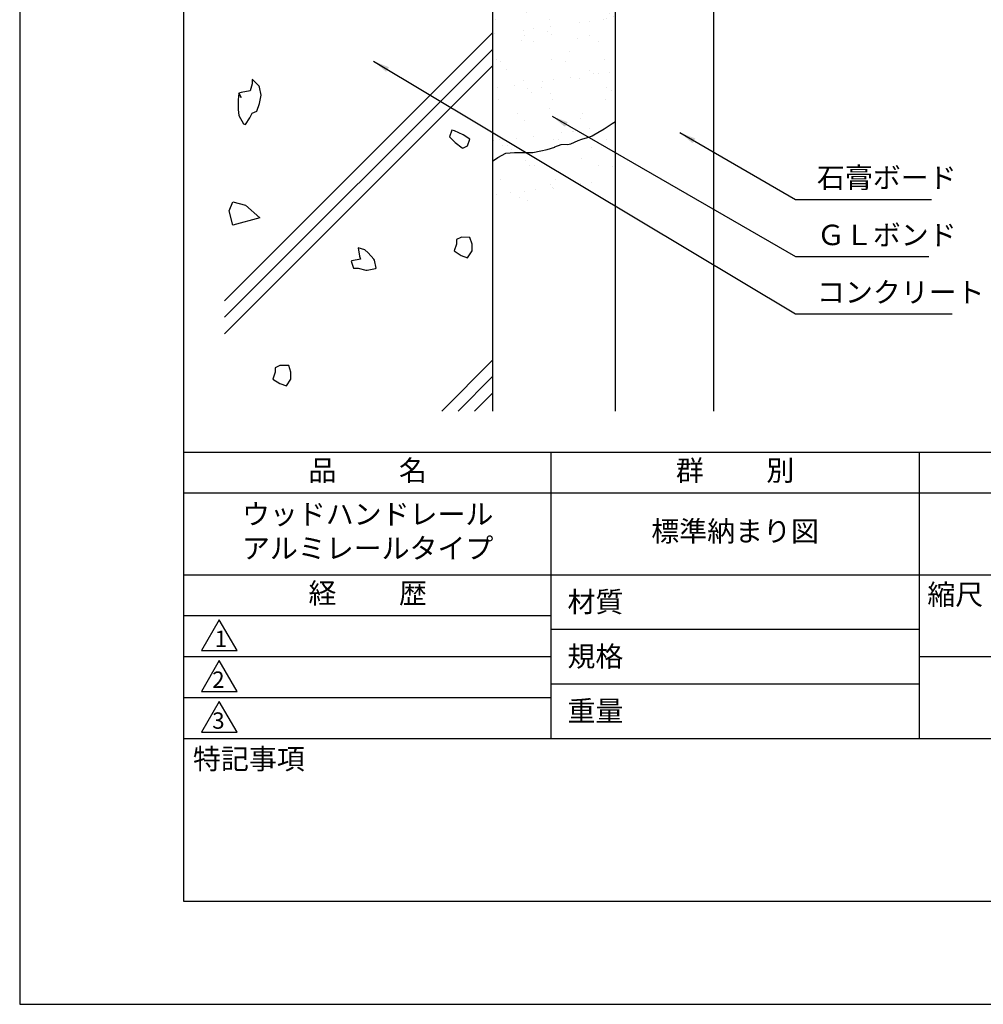
# Model space of a CAD drawing. Extents: x 0 to 210, y 0 to 297.
# Drawn here: x 0 to 118, y 0 to 120 of the extents above; entities that cross this region are included whole.
import ezdxf

# ---------------------------------------------------------------- set-up
doc = ezdxf.new("R2010")
doc.units = 0
doc.header["$LTSCALE"] = 0.4
doc.layers.get('DEFPOINTS').update_dxf_attribs({"linetype": 'CONTINUOUS'})
for name, color, linetype in [('DIMS', 1, 'CONTINUOUS'), ('GENKYO', 3, 'CONTINUOUS'), ('HATCH', 9, 'CONTINUOUS'), ('TITLE', 7, 'CONTINUOUS')]:
    doc.layers.add(name, color=color, linetype=linetype)
doc.styles.add('DIMS', font='romans.shx', dxfattribs={"width": 0.75, "bigfont": 'bigfont.shx'})
doc.styles.get("Standard").update_dxf_attribs({"font": 'romans.shx', "bigfont": 'bigfont.shx'})
doc.dimstyles.new('DIMS', dxfattribs={"dimscale": 0, "dimtxt": 2.5, "dimasz": 2, "dimexe": 1.25, "dimexo": 1.25, "dimtad": 1, "dimtxsty": 'DIMS', "dimcen": 0, "dimclrt": 7, "dimazin": 3, "dimtfac": 1, "dimtmove": 0, "dimatfit": 3})

# ---------------------------------------------------------------- blocks, each defined once
blk = doc.blocks.new('*D10')
at = {"layer": 'DEFPOINTS', "color": 0}
for p in [(139.75, 236.88), (84.75, 95), (185.75, 95)]:
    blk.add_point(p, dxfattribs=at)
at = {"layer": 'DIMS', "color": 0}
for p, q in [((141, 236.88), (187, 236.88)), ((185.75, 234.88), (185.75, 95))]:
    blk.add_line(p, q, dxfattribs=at)
blk.add_solid([(185.42, 234.88), (186.08, 234.88), (185.75, 236.88)], dxfattribs=at)
at = {"layer": 'DIMS', "color": 7, "insert": (183.88, 164.94), "char_height": 2.5, "attachment_point": 5, "rotation": 90, "style": 'DIMS'}
blk.add_mtext('FLよりH＝800程度', dxfattribs=at)
blk = doc.blocks.new('_NONE')

msp = doc.modelspace()

# ---------------------------------------------------------------- hatches: boundary and pattern name
at = {"layer": 'HATCH'}
h = msp.add_hatch(dxfattribs=at)
h.set_pattern_fill('AR-SAND', color=256, scale=0.1, style=0)
h.set_pattern_definition([(37.5, (20, 61), (-0.16, 4.89413), [0, -3.8608, 0, -4.318, 0, -4.1275]), (7.5, (20, 61), (4.49523, 7.16825), [0, -2.0828, 0, -3.4798, 0, -1.3335]), (327.5, (16.876, 61), (7.90992, 0.01437), [0, -1.27, 0, -4.572, 0, -5.969]), (317.5, (16.876, 61), (7.63556, 2.2293), [0, -0.635, 0, -2.9972, 0, -3.429])])
h.paths.add_polyline_path([(72.75, 150.3749828), (57.75, 150.3749828), (57.75, 96.53706946), (72.75, 101.3748184)])

# ---------------------------------------------------------------- linework, layer by layer
at = {"layer": 'DEFPOINTS'}
msp.add_lwpolyline([(0, 0), (210, 0), (210, 297), (0, 297)], close=True, dxfattribs=at)
at = {"layer": 'GENKYO'}
for p, q in [((84.75, 279.375), (84.75, 72.5)), ((57.75, 150.3749828), (57.75, 72.5)), ((72.75, 72.5), (72.75, 150.3749828))]:
    msp.add_line(p, q, dxfattribs=at)
msp.add_lwpolyline([(57.75, 103.03708851), (58.39165852, 103.49389377), (59.37045097, 104.0046383), (60.43828547, 104.11347037), (61.38069483, 104.10067459), (61.40230553, 104.10139328), (61.88608042, 104.10139328), (62.66012025, 104.10139328), (63.63737116, 104.30405377), (64.40170987, 104.4884132), (65.36052775, 104.77576592), (65.36925966, 104.77867813), (66.14329949, 105.06894307), (67.12641099, 105.12840668), (67.30435923, 105.16569805), (68.22388049, 105.55697784), (68.65892894, 105.74622792), (69.63695038, 106.03113792), (69.91674366, 106.13324784), (70.79751164, 106.65960062), (70.88429345, 106.71377771), (71.36806834, 107.00404265), (72.37362412, 107.63700128), (72.75, 107.87483745)], dxfattribs=at)
at = {"layer": 'HATCH'}
for p, q in [((25, 85.96216347), (57.75, 118.71216347)), ((25, 83.96216347), (57.75, 116.71216347)), ((25, 81.96216347), (57.75, 114.71216347)), ((51.53783653, 72.5), (57.75, 78.71216347)), ((53.53783653, 72.5), (57.75, 76.71216347)), ((55.53783653, 72.5), (57.75, 74.71216347))]:
    msp.add_line(p, q, dxfattribs=at)
for points in [[(27.0285652, 110.8242261), (26.7528771, 111.37560229), (26.69789788, 110.54992409), (26.68558907, 109.34654924), (26.7528771, 108.61872134), (27.33026503, 107.59424518), (27.57994138, 107.51596896), (28.11459661, 108.34387351), (28.40700567, 108.89440944), (28.95838186, 109.17009753), (29.28461256, 110.07938669), (29.50926441, 111.09457558), (29.50975805, 111.09991419), (29.29814183, 112.08814687), (29.23406995, 112.20266657), (28.4880797, 112.9853223), (28.40700567, 113.02973086), (28.40700567, 112.47835467), (28.13131757, 111.65129038), (27.0626114, 111.45896987), (26.7528771, 111.37560229), (27.0285652, 110.8242261)], [(54.96400917, 105.7450165), (54.15303572, 106.26681225), (53.09114774, 106.75537145), (52.75850441, 106.84776888), (52.48281631, 106.0207046), (53.18619114, 105.32170457), (54.04856738, 104.69086414), (54.13694488, 104.64226412), (54.68832107, 104.91795222), (54.96400917, 105.7450165)], [(27.56541465, 97.64938045), (29.32511758, 96.11016693), (26.02567394, 95.23061803), (25.58574952, 96.98971975), (26.02567394, 98.08915686)], [(53.32789163, 92.90637413), (53.05220353, 92.07930985), (53.91061704, 91.52103454), (54.7063321, 91.25224556), (55.25770829, 92.07930985), (55.25770829, 92.90637413), (54.9820202, 93.73343842), (53.96415202, 93.74725622), (53.87926782, 93.73343842), (53.32789163, 93.45775032), (53.32789163, 92.90637413)], [(41.6036879, 91.08688908), (40.57641377, 90.87176558), (40.50093552, 90.81120098), (40.77662361, 89.9841367), (41.3279998, 89.9841367), (42.29463501, 89.71769624), (42.43075218, 89.7084486), (43.46504088, 89.90898922), (43.53350456, 89.9841367), (43.33822487, 90.94901827), (43.25781646, 91.08688908), (42.56450821, 91.85499892), (42.15506409, 92.18964146), (41.3279998, 92.46532955), (41.51157361, 91.43309488), (41.6036879, 91.08688908)], [(31.19916967, 77.24701563), (30.92348158, 76.41995134), (31.78189509, 75.86167603), (32.57761015, 75.59288706), (33.12898633, 76.41995134), (33.12898633, 77.24701563), (32.85329824, 78.07407991), (31.83543006, 78.08789771), (31.75054586, 78.07407991), (31.19916967, 77.79839182), (31.19916967, 77.24701563)]]:
    msp.add_lwpolyline(points, close=True, dxfattribs=at)
at = {"layer": 'TITLE'}
for p, q in [((20, 67.5), (199.75, 67.5)), ((64.875, 67.5), (64.875, 32.5)), ((109.875, 67.5), (109.875, 32.5)), ((20, 62.5), (199.75, 62.5)), ((20, 52.5), (199.75, 52.5)), ((20, 47.5), (64.875, 47.5)), ((20, 47.5), (64.875, 47.5)), ((64.875, 45.83333333), (109.875, 45.83333333)), ((20, 42.5), (64.875, 42.5)), ((109.875, 42.5), (199.75, 42.5)), ((64.875, 39.16666667), (109.875, 39.16666667)), ((20, 37.5), (64.875, 37.5)), ((20, 32.5), (199.75, 32.5))]:
    msp.add_line(p, q, dxfattribs=at)
for points in [[(20, 12.625), (199.75, 12.625), (199.75, 284.375), (20, 284.375)], [(24.375, 47), (22.20993649, 43.25), (26.54006351, 43.25)], [(24.375, 42), (22.20993649, 38.25), (26.54006351, 38.25)], [(24.375, 37), (22.20993649, 33.25), (26.54006351, 33.25)]]:
    msp.add_lwpolyline(points, close=True, dxfattribs=at)

# ---------------------------------------------------------------- texts
at = {"layer": 'DIMS', "color": 7, "char_height": 2.5, "attachment_point": 7}
for s, insert in [('石膏ボード', (97.375, 99)), ('ＧＬボンド', (97.375, 92)), ('コンクリート', (97.375, 85))]:
    msp.add_mtext(s, dxfattribs=dict(at, insert=insert))
at = {"layer": 'TITLE', "char_height": 2.5}
for s, insert, width, attachment_point in [('品          名', (42.5, 64.92549707), 45, 5), ('群          別', (87.375, 64.92549707), 45, 5), ('ウッドハンドレール\\Pアルミレールタイプ', (42.5, 57.5), 45, 5), ('標準納まり図', (87.375, 57.5), 45, 5), ('経          歴', (42.5, 49.92549707), 45, 5), ('材質', (66.90395989, 50.43739992), 7.2828301845, 1), ('縮尺', (110.85331855, 51.32879639), 6.3422717371, 1), ('規格', (66.90395989, 43.77073325), 6.7594649008, 1), ('重量', (66.90395989, 37.10406658), 7.1083745657, 1), ('特記事項', (21.1655532, 31.23935615), 14.6521540763, 1)]:
    msp.add_mtext(s, dxfattribs=dict(at, insert=insert, width=width, attachment_point=attachment_point))
at = {"layer": 'TITLE', "char_height": 2, "attachment_point": 1}
for s, insert in [('1', (23.82357398, 45.67740303)), ('2', (23.50919687, 40.67740303)), ('3', (23.50919687, 35.67740303))]:
    msp.add_mtext(s, dxfattribs=dict(at, insert=insert))

# ---------------------------------------------------------------- dimensions: what is measured, and where the dimension line sits
at = {"layer": 'DIMS'}
dim = msp.add_linear_dim(base=(185.75, 95.00006959), p1=(139.75, 236.875), p2=(84.75, 95.00006959), angle=90, text='FLよりH＝800程度', dimstyle='DIMS', override={"dimscale": 1, "dimblk2": 'NONE', "dimsah": 1, "dimse2": 1}, dxfattribs=at)
dim.commit()
dim.dimension.update_dxf_attribs({"geometry": '*D10', "text_midpoint": (183.875, 164.93753479)})

# ---------------------------------------------------------------- leaders
at = {"layer": 'DIMS', "annotation_type": 0, "has_hookline": 1, "hookline_direction": 0}
for points, text_width in [([(43.2170439, 115.2725332), (94.75, 84.375), (96.75, 84.375)], 16.5), ([(65.02967923, 108.53403519), (94.75, 91.375), (96.75, 91.375)], 13.66666667), ([(80.61917388, 106.53343627), (94.75, 98.375), (96.75, 98.375)], 14)]:
    msp.add_leader(points, dimstyle='DIMS', override={"dimscale": 1}, dxfattribs=dict(at, text_width=text_width))

doc.saveas('drawing.dxf')
